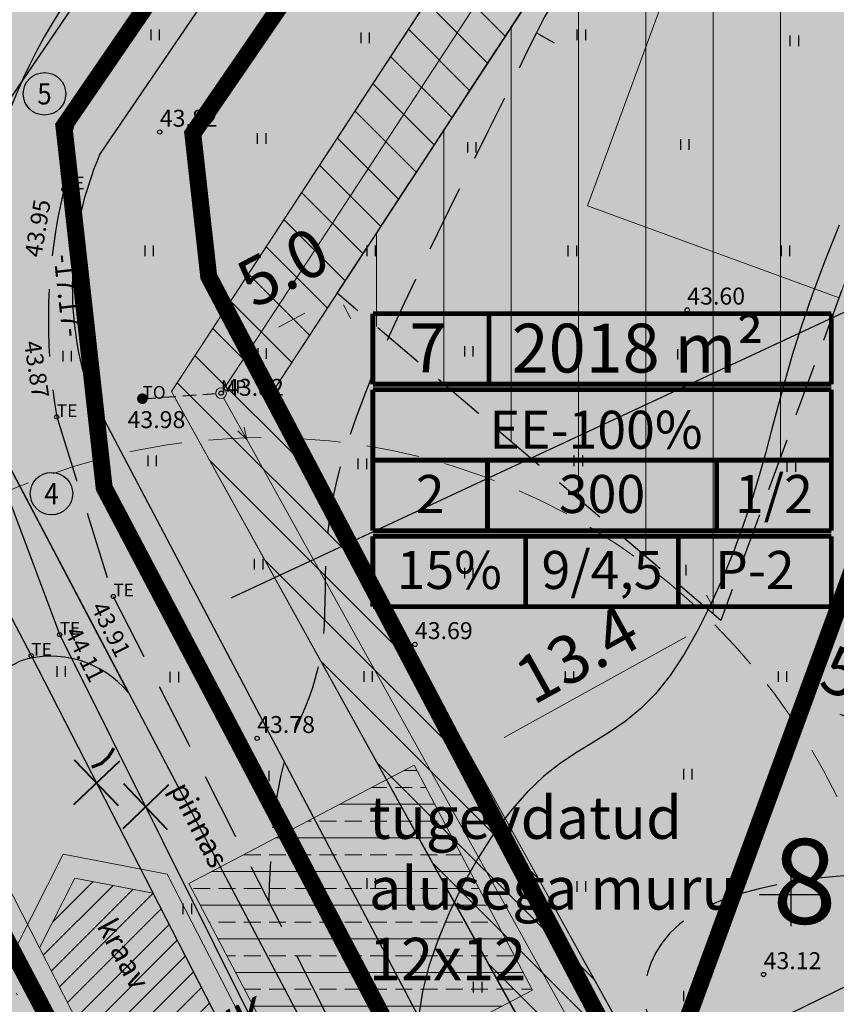
# Model space of a CAD drawing. Extents: x 554330 to 555761, y 6573365 to 6573979.
# Drawn here: x 554764 to 554802, y 6573795 to 6573841 of the extents above; entities that cross this region are included whole.
import ezdxf
from ezdxf.enums import TextEntityAlignment as Align

# ---------------------------------------------------------------- set-up
doc = ezdxf.new("R2010")
doc.units = 0
for name, pattern in [('ACAD_ISO07W100', [3, 0, -3]), ('DASHED', [0.75, 0.5, -0.25]), ('DASHED2', [9.525, 6.35, -3.175])]:
    doc.linetypes.add(name, pattern=pattern)
doc.layers.get('0').update_dxf_attribs({"linetype": 'CONTINUOUS'})
for name, color, linetype, lineweight in [('D_EHITUSALA', 30, 'DASHED', 30), ('D_ehitusala_viirutus', 30, 'CONTINUOUS', 15), ('D_KAITSEVOOND', 7, 'CONTINUOUS', 18), ('D_KRUNDID', 1, 'CONTINUOUS', 60), ('D_SERVITUUDI_PIND', 7, 'CONTINUOUS', 9), ('D_servituut', 7, 'CONTINUOUS', 9), ('D_TEEKRUNDI_JOON', 7, 'CONTINUOUS', 30), ('D_veekaitsevoond', 7, 'TRAATAED', 18), ('HOONE-PL_DT', 7, 'CONTINUOUS', 15), ('KIRI_D', 7, 'CONTINUOUS', 15), ('T_TULETORJEVESI', 4, 'CONTINUOUS', 40), ('TO_MPLIIN', 6, 'CONTINUOUS', 15), ('VESI-PIND_DI', 5, 'CONTINUOUS', 15)]:
    doc.layers.add(name, color=color, linetype=linetype, lineweight=lineweight)
for name, color, linetype in [('D_hoonetepind', 2, 'CONTINUOUS'), ('D_kate_disain', 255, 'CONTINUOUS'), ('D_krundi_nr', 7, 'CONTINUOUS'), ('D_TEEKRUNDIPIND', 254, 'CONTINUOUS'), ('DD_TEE_JOON_PLAN', 7, 'CONTINUOUS'), ('DD_TEEPIND', 252, 'CONTINUOUS'), ('KIRI_MOODUD', 7, 'CONTINUOUS'), ('TO_DTRASS_drenaaz', 3, 'CONTINUOUS'), ('TO_HALJASTUS', 3, 'CONTINUOUS'), ('TO_KOLVIK', 3, 'CONTINUOUS'), ('TO_KOOD', 7, 'CONTINUOUS'), ('TO_KORGPIK', 7, 'CONTINUOUS'), ('TO_Korgusjoon', 7, 'CONTINUOUS'), ('TO_KRAAV', 4, 'CONTINUOUS'), ('TO_PIIR', 1, 'CONTINUOUS'), ('TO_RISTID', 7, 'CONTINUOUS'), ('TO_TEE', 7, 'CONTINUOUS'), ('TO_Tommits', 6, 'CONTINUOUS'), ('TS_ELAMUMAAD_PIND', 51, 'CONTINUOUS'), ('TS_TOOTMISMAA_PIND', 141, 'CONTINUOUS')]:
    doc.layers.add(name, color=color, linetype=linetype)
doc.styles.add('Arial', font='ARIAL.TTF', dxfattribs={"height": 2.25})
doc.styles.add('ROMANC', font='romanc.shx')
doc.styles.add('ROMANS', font='ROMANS.shx')
doc.linetypes.add('KIVIMUUR', pattern='A,7,[140,geodeet.shx,S=1,R=0,X=0,Y=0],3', length=10)
doc.linetypes.add('TRAATAED', pattern='A,1.5,-1,[144,geodeet.shx,S=0.5,R=0,X=0,Y=0],-1,1.5', length=5)
doc.dimstyles.new('Copy of DIM500', dxfattribs={"dimtxt": 2.25, "dimasz": 1.8, "dimexe": 1.25, "dimexo": 0.625, "dimtad": 1, "dimdec": 1, "dimzin": 0, "dimdsep": 46, "dimtxsty": 'Arial', "dimcen": 2, "dimclrd": 256, "dimclre": 256, "dimclrt": 256, "dimazin": 0, "dimtfac": 1, "dimtdec": 1, "dimtmove": 0, "dimatfit": 3, "dimfxl": 0, "dimtvp": 1, "dimtolj": 1, "dimtzin": 0, "dimlwd": -1, "dimlwe": -1, "dimarcsym": 0})

# ---------------------------------------------------------------- blocks, each defined once
blk = doc.blocks.new('57')
for p, q in [((0, 5), (-0.354, 3.868)), ((0, 5), (0.354, 3.868)), ((0, 0.5), (0, 5))]:
    blk.add_line(p, q)
blk.add_circle((0, 0), 0.5)
blk = doc.blocks.new('piirmart')
at = {"const_width": 0.5}
blk.add_lwpolyline([(-0.25, 0, 1), (0.25, 0, 1)], format="xyb", close=True, dxfattribs=at)
blk = doc.blocks.new('41')
for p, q in [((-0.386, -0.496), (-0.386, 0.504)), ((0.414, -0.496), (0.414, 0.504))]:
    blk.add_line(p, q)
blk = doc.blocks.new('PPNR')
blk.add_circle((0, 0), 2)
at = {"style": 'ROMANS', "width": 0.9}
blk.add_attdef('PPNR', text='', height=2, dxfattribs=at).set_placement((0, 0), align=Align.MIDDLE_CENTER)
blk = doc.blocks.new('JOON')
at = {"style": 'ROMANS', "width": 0.9}
blk.add_attdef('JOON', text='', height=2, dxfattribs=at).set_placement((0, 0), align=Align.MIDDLE_CENTER)
blk = doc.blocks.new('rist')
for p, q in [((0, 3), (0, -3)), ((-3, 0), (3, 0))]:
    blk.add_line(p, q)
blk = doc.blocks.new('*D77')
at = {"layer": 'KIRI_MOODUD', "linetype": 'Continuous', "ltscale": 0.5}
for p, q in [((554800.941, 6573809.995), (554800.191, 6573807.953)), ((554802.312, 6573808.506), (554803.626, 6573808.024)), ((554805.635, 6573808.274), (554804.886, 6573806.231))]:
    blk.add_line(p, q, dxfattribs=at)
for points in [[(554802.415, 6573808.788), (554802.208, 6573808.225), (554800.622, 6573809.126)], [(554803.729, 6573808.306), (554803.523, 6573807.743), (554805.316, 6573807.404)]]:
    blk.add_solid(points, dxfattribs=at)
at = {"layer": 'KIRI_MOODUD', "linetype": 'Continuous', "ltscale": 0.5, "insert": (554803.609, 6573810.04), "char_height": 2.25, "attachment_point": 5, "rotation": 339.8574, "style": 'Arial'}
blk.add_mtext('\\A1;5.0', dxfattribs=at)
blk = doc.blocks.new('*D181')
at = {"layer": 'KIRI_D', "linetype": 'Continuous', "ltscale": 0.5}
for p, q in [((554796.384, 6573813.466), (554796.025, 6573814.114)), ((554795.056, 6573812.149), (554786.477, 6573807.394)), ((554784.656, 6573806.967), (554784.297, 6573807.615))]:
    blk.add_line(p, q, dxfattribs=at)
for points in [[(554794.911, 6573812.411), (554795.202, 6573811.886), (554796.631, 6573813.021)], [(554786.332, 6573807.657), (554786.622, 6573807.132), (554784.903, 6573806.522)]]:
    blk.add_solid(points, dxfattribs=at)
at = {"layer": 'KIRI_D', "linetype": 'Continuous', "ltscale": 0.5, "insert": (554789.907, 6573811.324), "char_height": 2.25, "attachment_point": 5, "rotation": 28.9925, "style": 'Arial'}
blk.add_mtext('\\A1;13.4', dxfattribs=at)
blk = doc.blocks.new('*D182')
at = {"layer": 'KIRI_D', "linetype": 'Continuous', "ltscale": 0.5}
for p, q in [((554777.074, 6573827.413), (554775.835, 6573826.761)), ((554778.901, 6573827.806), (554779.249, 6573827.145)), ((554774.476, 6573825.477), (554774.824, 6573824.816))]:
    blk.add_line(p, q, dxfattribs=at)
for points in [[(554776.934, 6573827.678), (554777.213, 6573827.147), (554778.667, 6573828.251)], [(554775.695, 6573827.026), (554775.974, 6573826.495), (554774.242, 6573825.922)]]:
    blk.add_solid(points, dxfattribs=at)
at = {"layer": 'KIRI_D', "linetype": 'Continuous', "ltscale": 0.5, "insert": (554776.049, 6573829.587), "char_height": 2.25, "attachment_point": 5, "rotation": 27.756, "style": 'Arial'}
blk.add_mtext('\\A1;5.0', dxfattribs=at)

msp = doc.modelspace()

# ---------------------------------------------------------------- hatches: boundary and pattern name
at = {"layer": 'D_ehitusala_viirutus', "ltscale": 5}
h = msp.add_hatch(dxfattribs=at)
h.set_pattern_fill('ANSI31', color=256, angle=45, style=0)
h.paths.add_polyline_path([(554814.012, 6573860.151), (554796.687, 6573812.919), (554778.61, 6573828.359), (554802.225, 6573864.475)])
at = {"layer": 'D_hoonetepind', "linetype": 'Continuous', "ltscale": 0.5}
msp.add_hatch(color=256, dxfattribs=at).paths.add_polyline_path([(554802.268, 6573828.134), (554790.407, 6573832.484), (554797.237, 6573851.105), (554809.098, 6573846.755)])
at = {"layer": 'D_kate_disain', "linetype": 'Continuous', "ltscale": 0.5}
msp.add_hatch(color=256, dxfattribs=at).paths.add_polyline_path([(554780.287, 6573827.395), (554801.898, 6573827.395), (554801.898, 6573813.564), (554780.287, 6573813.564)])
at = {"layer": 'D_SERVITUUDI_PIND', "linetype": 'Continuous', "ltscale": 5}
h = msp.add_hatch(dxfattribs=at)
h.set_pattern_fill('_USER', color=256, scale=1.5, angle=315, style=0, pattern_type=0)
h.set_pattern_definition([(315, (0, 0), (1.06066017178, 1.06066017178), [])])
h.paths.add_polyline_path([(554814.513, 6573752.827), (554812.059, 6573757.334), (554775.478, 6573823.574), (554805.007, 6573868.78), (554801.157, 6573870.192), (554770.796, 6573823.725), (554808.554, 6573755.406), (554810.989, 6573750.972)])
at = {"layer": 'D_TEEKRUNDIPIND', "linetype": 'Continuous', "ltscale": 0.5}
for points in [[(554791.43, 6573873.76), (554785.8, 6573875.83), (554784.376, 6573876.352), (554756.224, 6573835.268), (554748.933, 6573824.627), (554755.32, 6573812.49), (554756.95, 6573809.393), (554803.521, 6573720.899), (554882.49, 6573570.841), (554894.08, 6573578.88), (554767.62, 6573819.18), (554765.72, 6573836.24)], [(554796.483, 6573871.906), (554791.43, 6573873.76), (554765.72, 6573836.24), (554767.62, 6573819.18), (554894.08, 6573578.88), (554901.53, 6573584.048), (554867.748, 6573648.241), (554861.883, 6573659.386), (554838.712, 6573703.415), (554823.088, 6573733.106), (554820.891, 6573737.28), (554793.418, 6573789.485), (554772.548, 6573829.142), (554771.797, 6573835.88)]]:
    msp.add_hatch(color=256, dxfattribs=at).paths.add_polyline_path(points)
at = {"layer": 'DD_TEEPIND', "linetype": 'Continuous', "ltscale": 0.5}
h = msp.add_hatch(color=256, dxfattribs=at)
edge = h.paths.add_edge_path()
edge.add_line((554886.36, 6573586.034), (554886.984, 6573584.847))
edge.add_line((554886.984, 6573584.847), (554890.615, 6573576.691))
edge.add_arc((554885.339, 6573573.429), 6.202, -41.5657, 31.7302, ccw=False)
edge.add_line((554889.98, 6573569.314), (554893.464, 6573571.745))
edge.add_line((554893.464, 6573571.745), (554896.018, 6573573.533))
edge.add_line((554896.018, 6573573.533), (554902.953, 6573578.385))
edge.add_arc((554900.357, 6573583.403), 5.65, 206.3459, 297.3473, ccw=False)
edge.add_line((554895.295, 6573580.896), (554890.958, 6573588.034))
edge.add_line((554890.958, 6573588.034), (554766.866, 6573823.834))
edge.add_arc((554782.073, 6573828.616), 15.941, 156.81, 197.4548, ccw=False)
edge.add_line((554767.42, 6573834.893), (554793.366, 6573873.05))
edge.add_line((554793.366, 6573873.05), (554788.528, 6573874.827))
edge.add_line((554788.528, 6573874.827), (554760.566, 6573833.706))
edge.add_arc((554755.128, 6573840.299), 8.546, 267.4553, 309.5151, ccw=False)
edge.add_line((554754.749, 6573831.762), (554631.985, 6573876.749))
edge.add_line((554631.985, 6573876.749), (554631.385, 6573877.759))
edge.add_line((554631.385, 6573877.759), (554631.174, 6573878.638))
edge.add_line((554631.174, 6573878.638), (554631.104, 6573879.727))
edge.add_line((554631.104, 6573879.727), (554631.123, 6573881.112))
edge.add_line((554631.123, 6573881.112), (554619.856, 6573885.241))
edge.add_line((554619.856, 6573885.241), (554611.911, 6573874.839))
edge.add_line((554611.911, 6573874.839), (554626.822, 6573869.375))
edge.add_line((554626.822, 6573869.375), (554627.726, 6573870.2))
edge.add_line((554627.726, 6573870.2), (554628.535, 6573870.904))
edge.add_line((554628.535, 6573870.904), (554629.485, 6573871.466))
edge.add_line((554629.485, 6573871.466), (554630.224, 6573871.782))
edge.add_line((554630.224, 6573871.782), (554630.77, 6573871.869))
edge.add_line((554630.77, 6573871.869), (554759.072, 6573824.853))
edge.add_arc((554756.897, 6573819.358), 5.909, 29.4879, 68.4022, ccw=False)
edge.add_line((554762.04, 6573822.267), (554886.36, 6573586.034))
h = msp.add_hatch(color=256, dxfattribs=at)
edge = h.paths.add_edge_path()
edge.add_line((554762.992, 6573820.458), (554768.747, 6573809.523))
edge.add_arc((554765.112, 6573806.512), 4.72, 39.6355, 107.8744)
edge.add_line((554763.663, 6573811.004), (554693.318, 6573773.985))
edge.add_line((554693.318, 6573773.985), (554690.99, 6573778.41))
edge.add_line((554690.99, 6573778.41), (554761.334, 6573815.429))
edge.add_arc((554757.486, 6573819.485), 5.591, 313.4919, 370.0221)
at = {"layer": 'T_TULETORJEVESI', "linetype": 'Continuous', "lineweight": 15, "ltscale": 0.5}
h = msp.add_hatch(dxfattribs=at)
h.set_pattern_fill('BRASS', color=3, scale=0.25, style=0)
h.set_pattern_definition([(0, (-9.422, 17.5494), (0, 1.5875), []), (0, (-9.422, 18.3431), (0, 1.5875), [0.79375, -0.396875])])
h.paths.add_polyline_path([(554771.608, 6573800.512), (554782.227, 6573806.101), (554787.815, 6573795.481), (554777.196, 6573789.893)])
at = {"layer": 'TS_ELAMUMAAD_PIND', "lineweight": -3, "ltscale": 5}
msp.add_hatch(color=51, dxfattribs=at).paths.add_polyline_path([(554793.418, 6573789.485), (554772.548, 6573829.142), (554771.797, 6573835.88), (554796.483, 6573871.906), (554820.428, 6573863.124), (554804.243, 6573818.998), (554803.038, 6573815.713)])
at = {"layer": 'TS_ELAMUMAAD_PIND', "linetype": 'Continuous', "ltscale": 0.5}
msp.add_hatch(color=256, dxfattribs=at).paths.add_polyline_path([(554793.418, 6573789.485), (554820.891, 6573737.28), (554841.031, 6573792.19), (554834.46, 6573794.601), (554838.764, 6573806.336), (554804.243, 6573818.998)])
at = {"layer": 'TS_TOOTMISMAA_PIND', "linetype": 'Continuous', "ltscale": 0.5}
msp.add_hatch(color=256, dxfattribs=at).paths.add_polyline_path([(554694.38, 6573728.273), (554723.651, 6573672.652), (554806.082, 6573716.032), (554759.512, 6573804.526), (554695.088, 6573770.622)])
at = {"layer": 'VESI-PIND_DI', "linetype": 'Continuous', "ltscale": 5}
h = msp.add_hatch(dxfattribs=at)
h.set_pattern_fill('ANSI31', color=256, scale=0.25, style=0)
h.paths.add_polyline_path([(554769.924, 6573800.059), (554766.231, 6573800.769), (554764.568, 6573797.484), (554770.59, 6573785.69), (554778.43, 6573771.06), (554788.8, 6573752.03), (554798.69, 6573732.93), (554812.51, 6573706.62), (554824.72, 6573682.43), (554837.25, 6573658.47), (554851.66, 6573631.53), (554859.69, 6573616.07), (554874.31, 6573589.03), (554879.52, 6573578.26), (554885.12, 6573569.54), (554888.11, 6573571.46), (554888.736, 6573573.356), (554888.25, 6573575.32), (554885.02, 6573581.47), (554879.87, 6573591.41), (554865.15, 6573618.38), (554856.9, 6573633.57), (554845.42, 6573655.41), (554833.49, 6573679.67), (554823.38, 6573698.51), (554813.36, 6573717.75), (554804.45, 6573734.55), (554792.9, 6573756.5), (554783.93, 6573774.08), (554773.99, 6573792.13)])

# ---------------------------------------------------------------- linework, layer by layer
at = {"layer": 'D_EHITUSALA', "ltscale": 5}
msp.add_lwpolyline([(554814.012, 6573860.151), (554796.687, 6573812.919), (554778.61, 6573828.359), (554802.225, 6573864.475), (554814.012, 6573860.151)], dxfattribs=at)
at = {"layer": 'D_KAITSEVOOND', "linetype": 'TRAATAED'}
for points in [[(554818.513, 6573897.046), (554797.094, 6573863.905), (554770.796, 6573823.725), (554793.696, 6573782.4), (554808.554, 6573755.406)], [(554821.873, 6573894.875), (554800.447, 6573861.724), (554775.465, 6573823.554), (554797.198, 6573784.334), (554812.059, 6573757.334)]]:
    msp.add_lwpolyline(points, dxfattribs=at)
at = {"layer": 'D_kate_disain', "color": 4, "linetype": 'Continuous', "lineweight": 40, "ltscale": 0.5}
for p, q in [((554768.342, 6573806.288), (554766.178, 6573804.219)), ((554768.295, 6573804.172), (554766.225, 6573806.335))]:
    msp.add_line(p, q, dxfattribs=at)
at = {"layer": 'D_kate_disain', "ltscale": 0.5}
msp.add_lwpolyline([(554751.4, 6573834.97), (554759.78, 6573819.66), (554764.18, 6573811.26), (554773.99, 6573792.13), (554783.93, 6573774.08), (554792.9, 6573756.5), (554804.45, 6573734.55), (554813.36, 6573717.75), (554823.38, 6573698.51), (554833.49, 6573679.67), (554845.42, 6573655.41), (554856.9, 6573633.57), (554865.15, 6573618.38), (554879.87, 6573591.41), (554885.02, 6573581.47), (554888.25, 6573575.32), (554888.736, 6573573.356), (554888.11, 6573571.46), (554885.12, 6573569.54), (554879.52, 6573578.26), (554874.31, 6573589.03)], dxfattribs=at)
at = {"layer": 'D_kate_disain', "color": 5, "linetype": 'Continuous', "lineweight": 15, "ltscale": 5}
msp.add_lwpolyline([(554769.875, 6573800.155), (554764.18, 6573811.26), (554759.78, 6573819.66), (554756.585, 6573825.498), (554752.433, 6573833.083), (554751.639, 6573834.533), (554748.795, 6573834.416), (554747.045, 6573832.185), (554749.65, 6573826.932), (554751.727, 6573822.744), (554757.56, 6573811.21), (554764.568, 6573797.484), (554766.231, 6573800.769), (554769.752, 6573800.092)], dxfattribs=at)
at = {"layer": 'D_KRUNDID', "linetype": 'Continuous', "ltscale": 0.5, "const_width": 0.8}
for points in [[(554791.43, 6573873.76), (554785.8, 6573875.83), (554784.376, 6573876.352), (554756.224, 6573835.268), (554748.933, 6573824.627), (554753.69, 6573815.587), (554759.512, 6573804.526), (554806.082, 6573716.032), (554880.614, 6573574.407), (554882.49, 6573570.841), (554894.08, 6573578.88), (554767.62, 6573819.18), (554765.72, 6573836.24), (554791.43, 6573873.76)], [(554796.483, 6573871.906), (554791.43, 6573873.76), (554765.72, 6573836.24), (554767.62, 6573819.18), (554894.08, 6573578.88), (554901.53, 6573584.048), (554899.654, 6573587.614), (554867.748, 6573648.241), (554861.883, 6573659.386), (554838.712, 6573703.415), (554823.088, 6573733.106), (554820.891, 6573737.28), (554793.418, 6573789.485), (554772.548, 6573829.142), (554771.797, 6573835.88), (554796.483, 6573871.906)], [(554820.428, 6573863.124), (554796.483, 6573871.906), (554771.797, 6573835.88), (554772.548, 6573829.142), (554793.418, 6573789.485), (554820.428, 6573863.124)], [(554793.418, 6573789.485), (554820.891, 6573737.28), (554841.031, 6573792.19), (554834.46, 6573794.601), (554838.764, 6573806.336), (554804.243, 6573818.998), (554793.418, 6573789.485)], [(554806.082, 6573716.032), (554723.651, 6573672.652), (554694.38, 6573728.273), (554695.088, 6573770.622), (554759.512, 6573804.526), (554806.082, 6573716.032)]]:
    msp.add_lwpolyline(points, dxfattribs=at)
at = {"layer": 'D_servituut', "linetype": 'Continuous', "ltscale": 5}
msp.add_lwpolyline([(554814.513, 6573752.827), (554812.059, 6573757.334), (554775.478, 6573823.574), (554805.007, 6573868.78), (554801.157, 6573870.192), (554770.796, 6573823.725), (554808.554, 6573755.406), (554810.989, 6573750.972), (554814.513, 6573752.827)], dxfattribs=at)
at = {"layer": 'D_TEEKRUNDI_JOON', "ltscale": 5}
for points in [[(554791.43, 6573873.76), (554785.8, 6573875.83), (554784.376, 6573876.352), (554756.224, 6573835.268), (554748.933, 6573824.627), (554755.32, 6573812.49), (554756.95, 6573809.393), (554803.521, 6573720.899), (554882.49, 6573570.841), (554894.08, 6573578.88), (554767.62, 6573819.18), (554765.72, 6573836.24), (554791.43, 6573873.76)], [(554796.483, 6573871.906), (554791.43, 6573873.76), (554765.72, 6573836.24), (554767.62, 6573819.18), (554894.08, 6573578.88), (554901.53, 6573584.048), (554867.748, 6573648.241), (554861.883, 6573659.386), (554838.712, 6573703.415), (554823.088, 6573733.106), (554820.891, 6573737.28), (554793.418, 6573789.485), (554772.548, 6573829.142), (554771.797, 6573835.88), (554796.483, 6573871.906)]]:
    msp.add_lwpolyline(points, dxfattribs=at)
at = {"layer": 'D_veekaitsevoond', "linetype": 'TRAATAED'}
msp.add_lwpolyline([(554814.245, 6573718.215), (554805.334, 6573735.017), (554793.788, 6573756.96), (554784.814, 6573774.549), (554774.873, 6573792.599), (554770.591, 6573800.949), (554765.679, 6573801.893), (554763.446, 6573797.483), (554769.704, 6573785.226), (554777.55, 6573770.585), (554787.917, 6573751.561), (554797.803, 6573732.468), (554811.621, 6573706.162)], dxfattribs=at)
at = {"layer": 'DD_TEE_JOON_PLAN', "ltscale": 10}
msp.add_lwpolyline([(554630.77, 6573871.869), (554759.072, 6573824.853, -0.171447), (554762.04, 6573822.267), (554886.36, 6573586.034), (554886.984, 6573584.847), (554890.615, 6573576.691, -0.331183), (554889.98, 6573569.314), (554893.464, 6573571.745), (554896.018, 6573573.533), (554902.953, 6573578.385, -0.419342), (554895.295, 6573580.896), (554890.958, 6573588.034), (554766.866, 6573823.834, -0.179229), (554767.42, 6573834.893), (554793.366, 6573873.05), (554788.528, 6573874.827), (554760.566, 6573833.706, -0.185609), (554754.749, 6573831.762), (554631.985, 6573876.749)], format="xyb", dxfattribs=at)
msp.add_lwpolyline([(554762.992, 6573820.458), (554768.747, 6573809.523, 0.306871), (554763.663, 6573811.004), (554693.318, 6573773.985), (554690.99, 6573778.41), (554761.334, 6573815.429, 0.251787)], format="xyb", close=True, dxfattribs=at)
at = {"layer": 'HOONE-PL_DT', "ltscale": 0.1}
msp.add_lwpolyline([(554802.268, 6573828.134), (554790.407, 6573832.484), (554797.237, 6573851.105), (554809.098, 6573846.755)], close=True, dxfattribs=at)
at = {"layer": 'KIRI_D', "color": 4, "linetype": 'Continuous', "lineweight": 40, "ltscale": 0.5}
for p, q in [((554768.342, 6573806.288), (554766.178, 6573804.219)), ((554768.295, 6573804.172), (554766.225, 6573806.335))]:
    msp.add_line(p, q, dxfattribs=at)
at = {"layer": 'KIRI_D', "color": 1, "linetype": 'Continuous', "lineweight": 40, "ltscale": 0.5}
for p, q in [((554770.655, 6573805.161), (554768.492, 6573803.091)), ((554770.608, 6573803.044), (554768.539, 6573805.208))]:
    msp.add_line(p, q, dxfattribs=at)
at = {"layer": 'KIRI_D', "color": 5, "linetype": 'Continuous', "const_width": 0.224}
for points in [[(554780.287, 6573824.065), (554780.287, 6573827.395)], [(554780.287, 6573827.395), (554801.898, 6573827.395)], [(554785.76, 6573827.469), (554785.76, 6573824.139)], [(554801.898, 6573827.395), (554801.898, 6573824.065)], [(554780.287, 6573824.065), (554801.898, 6573824.065)], [(554780.287, 6573823.809), (554801.898, 6573823.809)], [(554780.287, 6573817.15), (554780.287, 6573823.809)], [(554801.898, 6573823.809), (554801.898, 6573817.15)], [(554780.287, 6573820.479), (554801.898, 6573820.479)], [(554785.69, 6573817.15), (554785.69, 6573820.479)], [(554796.495, 6573820.479), (554796.495, 6573817.15)], [(554801.898, 6573817.15), (554780.287, 6573817.15)], [(554780.287, 6573816.894), (554801.898, 6573816.894)], [(554780.287, 6573813.564), (554780.287, 6573816.894)], [(554787.491, 6573813.564), (554787.491, 6573816.894)], [(554794.694, 6573813.564), (554794.694, 6573816.894)], [(554801.898, 6573816.894), (554801.898, 6573813.564)], [(554780.287, 6573813.564), (554801.898, 6573813.564)]]:
    msp.add_lwpolyline(points, dxfattribs=at)
at = {"layer": 'T_TULETORJEVESI', "color": 3, "linetype": 'Continuous', "lineweight": 15, "ltscale": 0.5}
msp.add_lwpolyline([(554771.608, 6573800.512), (554782.227, 6573806.101), (554787.815, 6573795.481), (554777.196, 6573789.893), (554771.608, 6573800.512)], dxfattribs=at)
at = {"layer": 'T_TULETORJEVESI', "linetype": 'DASHED', "lineweight": 15, "ltscale": 5}
msp.add_circle((554775.154, 6573791.549), 30, dxfattribs=at)
at = {"layer": 'TO_DTRASS_drenaaz', "ltscale": 0.5}
for points in [[(554773.603, 6573813.986), (554850.573, 6573849.889)], [(554792.147, 6573790.554), (554863.065, 6573825.244)]]:
    msp.add_lwpolyline(points, dxfattribs=at)
at = {"layer": 'TO_KOLVIK', "linetype": 'ACAD_ISO07W100', "ltscale": 0.45}
msp.add_lwpolyline([(554728.07, 6573815.45), (554746.55, 6573827.41), (554810.73, 6573705.8), (554776.36, 6573682.77)], dxfattribs=at)
at = {"layer": 'TO_KORGPIK', "ltscale": 0.5}
for centre in [(554770.24, 6573835.96), (554765.72, 6573833.25), (554795.11, 6573827.57), (554773.13, 6573823.64), (554765.38, 6573822.52), (554768.05, 6573814.05), (554765.52, 6573812.25), (554782.27, 6573811.79), (554764.18, 6573811.26), (554774.83, 6573807.36), (554798.71, 6573796.22)]:
    msp.add_circle(centre, 0.1, dxfattribs=at)
at = {"layer": 'TO_KORGPIK', "color": 7, "ltscale": 0.5}
msp.add_circle((554769.42, 6573823.38), 0.1, dxfattribs=at)
at = {"layer": 'TO_Korgusjoon', "linetype": 'Continuous', "ltscale": 0.5}
msp.add_line((554787.996, 6573840.642), (554788.834, 6573840.163), dxfattribs=at)
at = {"layer": 'TO_Korgusjoon', "linetype": 'DASHED2', "ltscale": 0.5, "flags": 128}
for points in [[(554820.906, 6573898.108), (554820.747, 6573897.989), (554820.471, 6573897.711), (554820.105, 6573897.308), (554819.676, 6573896.816), (554819.21, 6573896.268), (554818.735, 6573895.699), (554818.278, 6573895.143), (554817.864, 6573894.636), (554817.515, 6573894.201), (554817.222, 6573893.821), (554816.971, 6573893.468), (554816.747, 6573893.112), (554816.535, 6573892.728), (554816.321, 6573892.285), (554816.09, 6573891.757), (554815.827, 6573891.115), (554815.521, 6573890.337), (554815.176, 6573889.432), (554814.797, 6573888.414), (554814.391, 6573887.297), (554813.965, 6573886.095), (554813.525, 6573884.823), (554813.076, 6573883.496), (554812.627, 6573882.127), (554812.183, 6573880.732), (554811.748, 6573879.333), (554811.326, 6573877.949), (554810.923, 6573876.604), (554810.54, 6573875.319), (554810.184, 6573874.116), (554809.858, 6573873.017), (554809.566, 6573872.043), (554809.31, 6573871.208), (554809.087, 6573870.49), (554808.89, 6573869.86), (554808.715, 6573869.288), (554808.554, 6573868.744), (554808.403, 6573868.2), (554808.255, 6573867.624), (554808.106, 6573866.988), (554807.948, 6573866.27), (554807.777, 6573865.479), (554807.587, 6573864.633), (554807.371, 6573863.747), (554807.125, 6573862.841), (554806.843, 6573861.93), (554806.518, 6573861.033), (554806.145, 6573860.166), (554805.719, 6573859.341), (554805.23, 6573858.546), (554804.67, 6573857.764), (554804.03, 6573856.977), (554803.302, 6573856.168), (554802.477, 6573855.318), (554801.546, 6573854.412), (554800.5, 6573853.43), (554799.339, 6573852.364), (554798.093, 6573851.235), (554796.803, 6573850.072), (554795.506, 6573848.903), (554794.242, 6573847.757), (554793.05, 6573846.665), (554791.969, 6573845.654), (554791.037, 6573844.753), (554790.282, 6573843.98), (554789.677, 6573843.301), (554789.185, 6573842.673), (554788.766, 6573842.05), (554788.382, 6573841.388), (554787.996, 6573840.642), (554787.568, 6573839.768), (554787.06, 6573838.72), (554786.445, 6573837.469), (554785.738, 6573836.045), (554784.967, 6573834.492), (554784.156, 6573832.854), (554783.334, 6573831.177), (554782.527, 6573829.504), (554781.761, 6573827.88), (554781.063, 6573826.349), (554780.454, 6573824.947), (554779.932, 6573823.67), (554779.492, 6573822.504), (554779.126, 6573821.439), (554778.827, 6573820.459), (554778.588, 6573819.554), (554778.404, 6573818.708), (554778.267, 6573817.911), (554778.169, 6573817.151), (554778.105, 6573816.424), (554778.066, 6573815.729), (554778.044, 6573815.065), (554778.033, 6573814.43), (554778.025, 6573813.823), (554778.011, 6573813.241), (554777.986, 6573812.685), (554777.941, 6573812.151), (554777.877, 6573811.638), (554777.794, 6573811.144), (554777.693, 6573810.665), (554777.573, 6573810.199), (554777.436, 6573809.745), (554777.281, 6573809.299), (554777.11, 6573808.858), (554776.923, 6573808.419), (554776.726, 6573807.964), (554776.524, 6573807.477), (554776.323, 6573806.937), (554776.13, 6573806.327), (554775.949, 6573805.629), (554775.788, 6573804.824), (554775.651, 6573803.893), (554775.543, 6573802.829), (554775.462, 6573801.663), (554775.405, 6573800.438), (554775.381, 6573799.661)], [(554908.097, 6573846.399), (554903.597, 6573849.203), (554899.766, 6573851.51), (554896.486, 6573853.393), (554893.641, 6573854.926), (554891.11, 6573856.179), (554888.778, 6573857.228), (554886.524, 6573858.144), (554884.233, 6573859.001), (554881.812, 6573859.857), (554879.282, 6573860.709), (554876.692, 6573861.543), (554874.087, 6573862.342), (554871.516, 6573863.089), (554869.026, 6573863.768), (554866.666, 6573864.363), (554864.481, 6573864.858), (554862.509, 6573865.241), (554860.732, 6573865.526), (554859.124, 6573865.729), (554857.656, 6573865.867), (554856.3, 6573865.959), (554855.03, 6573866.021), (554853.816, 6573866.072), (554852.631, 6573866.128), (554851.453, 6573866.201), (554850.285, 6573866.278), (554849.138, 6573866.34), (554848.019, 6573866.367), (554846.94, 6573866.342), (554845.908, 6573866.244), (554844.933, 6573866.055), (554844.025, 6573865.755), (554843.19, 6573865.332), (554842.419, 6573864.797), (554841.701, 6573864.171), (554841.024, 6573863.471), (554840.376, 6573862.715), (554839.745, 6573861.923), (554839.12, 6573861.113), (554838.49, 6573860.304), (554837.845, 6573859.511), (554837.193, 6573858.738), (554836.544, 6573857.987), (554835.907, 6573857.26), (554835.293, 6573856.557), (554834.712, 6573855.88), (554834.174, 6573855.23), (554833.689, 6573854.609), (554833.263, 6573854.016), (554832.884, 6573853.445), (554832.535, 6573852.888), (554832.2, 6573852.339), (554831.864, 6573851.789), (554831.509, 6573851.23), (554831.12, 6573850.655), (554830.679, 6573850.057), (554830.178, 6573849.426), (554829.638, 6573848.752), (554829.087, 6573848.023), (554828.551, 6573847.225), (554828.06, 6573846.348), (554827.641, 6573845.378), (554827.321, 6573844.304), (554827.129, 6573843.114), (554827.08, 6573841.805), (554827.132, 6573840.419), (554827.234, 6573839.006), (554827.331, 6573837.615), (554827.372, 6573836.3), (554827.302, 6573835.109), (554827.068, 6573834.093), (554826.618, 6573833.304), (554825.915, 6573832.773), (554824.993, 6573832.458), (554823.903, 6573832.297), (554822.695, 6573832.228), (554821.42, 6573832.191), (554820.13, 6573832.124), (554818.874, 6573831.965), (554817.705, 6573831.654), (554816.661, 6573831.14), (554815.74, 6573830.424), (554814.929, 6573829.516), (554814.215, 6573828.429), (554813.583, 6573827.175), (554813.021, 6573825.764), (554812.515, 6573824.209), (554812.052, 6573822.521), (554811.62, 6573820.716), (554811.216, 6573818.834), (554810.841, 6573816.917), (554810.493, 6573815.008), (554810.172, 6573813.151), (554809.878, 6573811.389), (554809.609, 6573809.765), (554809.364, 6573808.322), (554809.144, 6573807.092), (554808.944, 6573806.062), (554808.762, 6573805.206), (554808.593, 6573804.5), (554808.434, 6573803.918), (554808.28, 6573803.435), (554808.13, 6573803.027), (554807.978, 6573802.668), (554807.822, 6573802.337), (554807.659, 6573802.033), (554807.488, 6573801.758), (554807.306, 6573801.514), (554807.112, 6573801.305), (554806.904, 6573801.132), (554806.681, 6573800.997), (554806.439, 6573800.904), (554806.177, 6573800.853), (554805.884, 6573800.836), (554805.552, 6573800.842), (554805.168, 6573800.864), (554804.724, 6573800.89), (554804.209, 6573800.91), (554803.612, 6573800.916), (554802.923, 6573800.897), (554802.138, 6573800.845), (554801.277, 6573800.758), (554800.367, 6573800.632), (554799.433, 6573800.469), (554798.502, 6573800.265), (554797.6, 6573800.019), (554796.753, 6573799.731), (554795.987, 6573799.398), (554795.324, 6573799.02), (554794.762, 6573798.606), (554794.294, 6573798.164), (554793.915, 6573797.702), (554793.617, 6573797.229), (554793.393, 6573796.754), (554793.238, 6573796.286), (554793.145, 6573795.834), (554793.107, 6573795.403), (554793.117, 6573794.99), (554793.169, 6573794.586), (554793.257, 6573794.184), (554793.374, 6573793.778), (554793.512, 6573793.359), (554793.667, 6573792.92), (554793.83, 6573792.454), (554793.996, 6573791.957), (554794.163, 6573791.433), (554794.327, 6573790.891), (554794.486, 6573790.339), (554794.639, 6573789.785), (554794.781, 6573789.238), (554794.912, 6573788.705), (554795.028, 6573788.195), (554795.128, 6573787.713), (554795.211, 6573787.261), (554795.278, 6573786.837), (554795.327, 6573786.437), (554795.359, 6573786.062), (554795.374, 6573785.709), (554795.372, 6573785.377), (554795.352, 6573785.064), (554795.315, 6573784.765), (554795.26, 6573784.463), (554795.188, 6573784.138), (554795.097, 6573783.772), (554794.987, 6573783.343), (554794.858, 6573782.832), (554794.71, 6573782.22), (554794.543, 6573781.486), (554794.357, 6573780.62), (554794.157, 6573779.648), (554793.949, 6573778.607), (554793.74, 6573777.531), (554793.536, 6573776.458), (554793.343, 6573775.423), (554793.168, 6573774.461), (554793.016, 6573773.608), (554792.892, 6573772.893), (554792.792, 6573772.308), (554792.71, 6573771.839), (554792.642, 6573771.471), (554792.581, 6573771.189), (554792.522, 6573770.979), (554792.46, 6573770.826), (554792.389, 6573770.715), (554792.305, 6573770.629), (554792.215, 6573770.543), (554792.126, 6573770.427), (554792.047, 6573770.255), (554791.986, 6573769.997), (554791.951, 6573769.626), (554791.949, 6573769.113), (554791.99, 6573768.431), (554792.078, 6573767.564), (554792.123, 6573767.207)]]:
    msp.add_lwpolyline(points, dxfattribs=at)
at = {"layer": 'TO_Korgusjoon', "ltscale": 0.5}
msp.add_lwpolyline([(554802.265, 6573831.561), (554801.587, 6573829.841), (554800.986, 6573828.229), (554800.482, 6573826.767), (554800.064, 6573825.438), (554799.708, 6573824.212), (554799.396, 6573823.061), (554799.105, 6573821.955), (554798.815, 6573820.865), (554798.506, 6573819.762), (554798.155, 6573818.616), (554797.747, 6573817.407), (554797.283, 6573816.157), (554796.768, 6573814.895), (554796.207, 6573813.651), (554795.606, 6573812.455), (554794.97, 6573811.337), (554794.305, 6573810.328), (554793.615, 6573809.458), (554792.906, 6573808.744), (554792.18, 6573808.155), (554791.439, 6573807.649), (554790.683, 6573807.18), (554789.916, 6573806.707), (554789.138, 6573806.185), (554788.352, 6573805.572), (554787.559, 6573804.823), (554786.763, 6573803.909), (554785.981, 6573802.851), (554785.231, 6573801.683), (554784.533, 6573800.441), (554783.904, 6573799.158), (554783.365, 6573797.869), (554782.933, 6573796.608), (554782.628, 6573795.411), (554782.461, 6573794.306)], dxfattribs=at)
at = {"layer": 'TO_Korgusjoon', "ltscale": 0.5, "const_width": 0.15}
msp.add_lwpolyline([(554767.027, 6573805.999), (554767.482, 6573806.172), (554767.825, 6573806.483), (554768.073, 6573806.895)], dxfattribs=at)
at = {"layer": 'TO_MPLIIN', "ltscale": 2.5}
for points in [[(554796.04, 6573858.619), (554774.5, 6573825.731)], [(554774.342, 6573821.453), (554793.028, 6573787.747)]]:
    msp.add_lwpolyline(points, dxfattribs=at)
at = {"layer": 'TO_PIIR', "ltscale": 0.5}
msp.add_lwpolyline([(554791.43, 6573873.76), (555136.64, 6573747.14), (554894.08, 6573578.88), (554767.62, 6573819.18), (554765.72, 6573836.24)], close=True, dxfattribs=at)
for centre in [(554765.72, 6573836.24, 0), (554767.62, 6573819.18, 0)]:
    msp.add_circle(centre, 0.25, dxfattribs=at)
at = {"layer": 'TO_TEE', "linetype": 'DASHED2', "ltscale": 0.5}
msp.add_lwpolyline([(554765.38, 6573822.52), (554768.05, 6573814.05), (554778.23, 6573794.07), (554787.26, 6573776.83), (554796.7, 6573758.15), (554807.63, 6573737.13), (554816.74, 6573719.51), (554826.39, 6573700.81), (554837.42, 6573679.76), (554848.8, 6573657.27), (554860.39, 6573634.74), (554868.4, 6573619.64), (554883.24, 6573593.44), (554889.64, 6573582.05), (554892.05, 6573577.49), (554893.67, 6573575.18), (554896.1, 6573573.59)], dxfattribs=at)
at = {"layer": 'TO_TEE', "ltscale": 0.5}
msp.add_lwpolyline([(554890.63, 6573569.76), (554890.82, 6573572.65), (554889.64, 6573576.11), (554887.02, 6573581.28), (554881.03, 6573592.09), (554865.93, 6573618.6), (554857.71, 6573633.79), (554846.28, 6573655.88), (554834.55, 6573679.25), (554824.12, 6573699.05), (554813.91, 6573718.1), (554805.13, 6573735.08), (554793.79, 6573756.8), (554784.87, 6573774.6), (554775.23, 6573792.79), (554765.52, 6573812.25), (554762.07, 6573821.46)], dxfattribs=at)
msp.add_arc((554787.979, 6573827.425), 26.587, 142.7713, 192.9646, dxfattribs=at)
at = {"layer": 'TO_TEE', "linetype": 'DASHED2', "ltscale": 0.5}
for centre, radius, start, end in [((554778.812, 6573832.809), 13.1, 132.8706, 178.072), ((554791.398, 6573827.066), 26.412, 166.4594, 189.9108)]:
    msp.add_arc(centre, radius, start, end, dxfattribs=at)
at = {"layer": 'TO_Tommits', "color": 7, "linetype": 'DASHED2', "ltscale": 0.1}
msp.add_line((554769.42, 6573823.38), (554772.881, 6573823.623), dxfattribs=at)
at = {"layer": 'VESI-PIND_DI', "linetype": 'Continuous', "ltscale": 5}
msp.add_lwpolyline([(554769.875, 6573800.155), (554764.18, 6573811.26), (554759.78, 6573819.66), (554756.585, 6573825.498), (554752.433, 6573833.083), (554751.639, 6573834.533), (554748.795, 6573834.416), (554747.045, 6573832.185), (554749.65, 6573826.932), (554751.727, 6573822.744), (554757.56, 6573811.21), (554764.568, 6573797.484), (554766.231, 6573800.769), (554769.752, 6573800.092)], dxfattribs=at)
at = {"layer": 'VESI-PIND_DI', "linetype": 'Continuous', "lineweight": 20, "ltscale": 5}
for points in [[(554769.924, 6573800.059), (554766.231, 6573800.769), (554764.568, 6573797.484), (554764.568, 6573797.484), (554764.568, 6573797.484), (554770.59, 6573785.69), (554778.43, 6573771.06), (554788.8, 6573752.03), (554798.69, 6573732.93), (554812.51, 6573706.62)], [(554813.36, 6573717.75), (554804.45, 6573734.55), (554792.9, 6573756.5), (554783.93, 6573774.08), (554773.99, 6573792.13), (554769.924, 6573800.059), (554769.924, 6573800.059), (554769.924, 6573800.059), (554769.924, 6573800.059)]]:
    msp.add_lwpolyline(points, dxfattribs=at)

# ---------------------------------------------------------------- block references
at = {"layer": 'TO_HALJASTUS', "xscale": 0.5, "yscale": 0.5, "zscale": 0.5}
for p in [(554770.022, 6573840.536), (554779.929, 6573840.396), (554790.114, 6573840.536), (554800.16, 6573840.257), (554775.045, 6573835.654), (554784.952, 6573835.235), (554794.998, 6573835.375), (554769.743, 6573830.353), (554780.208, 6573830.353), (554789.696, 6573830.353), (554799.742, 6573830.353), (554765.876, 6573825.382), (554775.071, 6573825.508), (554784.812, 6573825.611), (554794.858, 6573825.471), (554769.883, 6573820.45), (554779.789, 6573820.31), (554789.975, 6573820.45), (554800.021, 6573820.171), (554774.906, 6573815.568), (554784.812, 6573815.15), (554794.858, 6573815.289), (554765.594, 6573810.508), (554770.926, 6573810.24), (554780.068, 6573810.268), (554789.556, 6573810.268), (554799.602, 6573810.268), (554775.198, 6573805.581), (554784.952, 6573805.386), (554795.137, 6573805.665), (554780.208, 6573800.504), (554790.114, 6573800.364), (554771.542, 6573799.316), (554785.231, 6573795.622), (554795.137, 6573795.203)]:
    msp.add_blockref('41', p, dxfattribs=at)
at = {"layer": 'TO_MPLIIN', "color": 7, "xscale": 0.5, "yscale": 0.5, "zscale": 0.5}
for rotation in [326.7761205549586, 209.0021998269233]:
    msp.add_blockref('57', (554773.13, 6573823.64), dxfattribs=dict(at, rotation=rotation))
at = {"layer": 'TO_PIIR', "ltscale": 0.5, "xscale": 0.5, "yscale": 0.5, "zscale": 0.5}
for p, values in [((554764.805, 6573837.762), {'PPNR': '5'}), ((554765.135, 6573818.903), {'PPNR': '4'})]:
    msp.add_blockref('PPNR', p, dxfattribs=at).add_auto_attribs(values)
at = {"layer": 'TO_PIIR', "ltscale": 0.5, "xscale": 0.5, "yscale": 0.5, "zscale": 0.5, "rotation": 276.35}
msp.add_blockref('JOON', (554765.944, 6573828.254), dxfattribs=at).add_auto_attribs({'JOON': '-17.17-'})
at = {"layer": 'TO_RISTID', "ltscale": 0.5, "xscale": 0.5, "yscale": 0.5, "zscale": 0.5}
msp.add_blockref('rist', (554800, 6573800), dxfattribs=at)
at = {"layer": 'TO_Tommits', "color": 7, "linetype": 'KIVIMUUR', "ltscale": 2.5, "xscale": 0.5, "yscale": 0.5, "zscale": 0.5}
msp.add_blockref('piirmart', (554769.42, 6573823.38), dxfattribs=at)

# ---------------------------------------------------------------- texts
at = {"layer": 'D_krundi_nr', "linetype": 'Continuous', "ltscale": 5, "insert": (554799.123, 6573802.614), "char_height": 4, "attachment_point": 1, "style": 'ROMANC'}
msp.add_mtext('{\\fArial|b1|i0|c0|p34;8}', dxfattribs=at)
at = {"layer": 'KIRI_D', "color": 5, "lineweight": 60, "style": 'Arial'}
for s, p in [('2018 m²', (554792.773, 6573825.767)), ('7', (554782.885, 6573825.776))]:
    msp.add_text(s, height=2.304, dxfattribs=at).set_placement(p, align=Align.MIDDLE_CENTER)
at = {"layer": 'KIRI_D', "color": 5, "style": 'Arial'}
for s, p in [('EE-100%', (554790.81, 6573821.915)), ('2', (554782.989, 6573818.887)), ('300', (554791.093, 6573818.887)), ('1/2', (554799.197, 6573818.887)), ('9/4,5', (554791.093, 6573815.301)), ('15%', (554783.889, 6573815.301)), ('P-2', (554798.296, 6573815.301))]:
    msp.add_text(s, height=1.792, dxfattribs=at).set_placement(p, align=Align.MIDDLE_CENTER)
at = {"layer": 'KIRI_D', "linetype": 'Continuous', "ltscale": 5, "insert": (554780.099, 6573804.617), "char_height": 2, "attachment_point": 1, "style": 'ROMANC'}
msp.add_mtext('{\\fArial|b0|i0|c0|p34;tugevdatud\\Palusega muru\\P1\\fArial|b0|i0|c186|p34;2x12}', dxfattribs=at)
at = {"layer": 'KIRI_D', "linetype": 'Continuous', "ltscale": 5, "insert": (554771.096, 6573793.418), "char_height": 1.7, "attachment_point": 1, "rotation": 26, "style": 'Arial'}
msp.add_mtext('{\\fArial|b1|i0|c186|p34;\\C1;TV\\fArial|b1|i0|c0|p34;K}', dxfattribs=at)
at = {"layer": 'TO_KOOD', "color": 7, "ltscale": 0.5, "style": 'ROMANS'}
for s, p in [('TE', (554765.72, 6573833.25)), ('MP', (554773.13, 6573823.64)), ('TO', (554769.42, 6573823.38)), ('TE', (554765.38, 6573822.52)), ('TE', (554768.05, 6573814.05)), ('TE', (554765.52, 6573812.25)), ('TE', (554764.18, 6573811.26))]:
    msp.add_text(s, height=0.6, dxfattribs=at).set_placement(p)
at = {"layer": 'TO_KORGPIK', "ltscale": 0.5, "style": 'ROMANS', "oblique": 15}
for s, p in [('43.82', (554770.24, 6573835.96)), ('43.60', (554795.11, 6573827.57)), ('43.82', (554773.364, 6573823.266)), ('43.98', (554768.719, 6573821.744)), ('43.69', (554782.27, 6573811.79)), ('43.78', (554774.83, 6573807.36)), ('43.12', (554798.71, 6573796.22))]:
    msp.add_text(s, height=0.8, dxfattribs=at).set_placement(p, align=Align.BOTTOM_LEFT)
for s, rotation, p in [('43.95', 80.5106, (554764.898, 6573829.971)), ('43.87', 278.6849, (554763.584, 6573826.013)), ('43.91', 296.4897, (554766.753, 6573813.43)), ('44.11', 296.4897, (554765.52, 6573812.25))]:
    msp.add_text(s, height=0.8, rotation=rotation, dxfattribs=at).set_placement(p, align=Align.BOTTOM_LEFT)
at = {"layer": 'TO_KRAAV', "ltscale": 2.5, "style": 'ROMANS', "oblique": 15}
msp.add_text('kraav', height=1, rotation=298.5435, dxfattribs=at).set_placement((554767.245, 6573798.505))
at = {"layer": 'TO_TEE', "ltscale": 0.5, "style": 'ROMANS', "oblique": 15}
msp.add_text('pinnas', height=1, rotation=297.1055, dxfattribs=at).set_placement((554770.695, 6573804.972))

# ---------------------------------------------------------------- dimensions: what is measured, and where the dimension line sits
at = {"layer": 'KIRI_D', "linetype": 'Continuous', "ltscale": 0.5}
dim = msp.add_linear_dim(base=(554774.242, 6573825.922), p1=(554778.61, 6573828.359), p2=(554774.185, 6573826.03), angle=207.756, dimstyle='Copy of DIM500', override={"dimtmove": 2}, dxfattribs=at)
dim.commit()
dim.dimension.update_dxf_attribs({"geometry": '*D182', "text_midpoint": (554776.049, 6573829.587), "dimtype": 161})
dim = msp.add_aligned_dim(p1=(554796.687, 6573812.919), p2=(554784.959, 6573806.42), distance=-0.117, dimstyle='Copy of DIM500', dxfattribs=at)
dim.commit()
dim.dimension.update_dxf_attribs({"geometry": '*D181', "text_midpoint": (554789.907, 6573811.324)})
at = {"layer": 'KIRI_MOODUD', "linetype": 'Continuous', "ltscale": 0.5}
dim = msp.add_linear_dim(base=(554805.316, 6573807.404), p1=(554801.156, 6573810.582), p2=(554805.85, 6573808.86), angle=339.8574, dimstyle='Copy of DIM500', override={"dimtmove": 2}, dxfattribs=at)
dim.commit()
dim.dimension.update_dxf_attribs({"geometry": '*D77', "text_midpoint": (554803.609, 6573810.04), "dimtype": 161})

doc.saveas('drawing.dxf')
